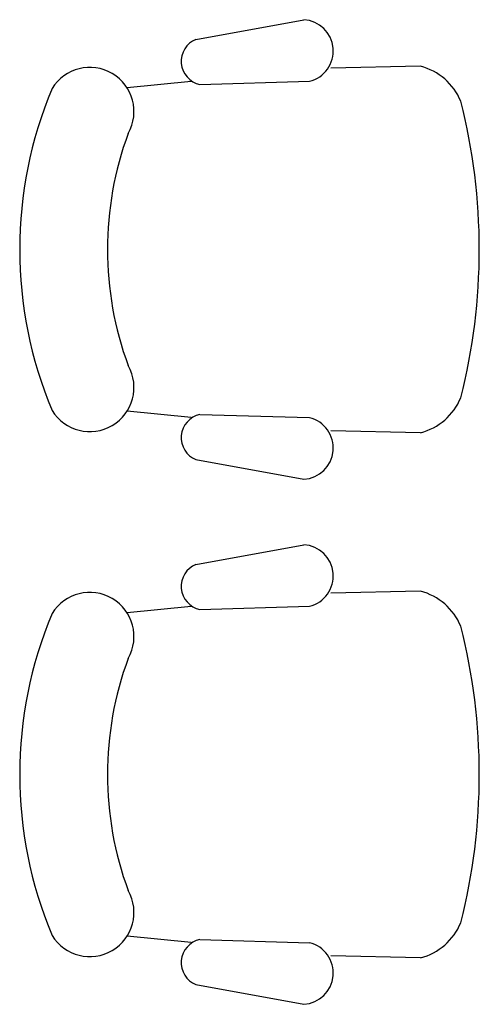
# Model space of a CAD drawing. Extents: x 866282.6 to 866283.6, y 539998.93 to 540001.07.
import ezdxf

# ---------------------------------------------------------------- set-up
doc = ezdxf.new("R2010")
doc.units = 0
doc.layers.get('0').update_dxf_attribs({"linetype": 'CONTINUOUS'})

msp = doc.modelspace()

# ---------------------------------------------------------------- linework, layer by layer
at = {"color": 0}
for p, q in [((866282.987, 540001.0259), (866283.2217, 540001.0688)), ((866283.4754, 540000.9676), (866283.2806, 540000.963)), ((866282.9767, 540000.934), (866282.8369, 540000.9207)), ((866282.9956, 540000.9278), (866283.234, 540000.9347)), ((866282.9767, 540000.203), (866282.8369, 540000.2163)), ((866282.9956, 540000.2093), (866283.234, 540000.2024)), ((866283.4754, 540000.1695), (866283.2806, 540000.174)), ((866282.987, 540000.1111), (866283.2217, 540000.0682)), ((866282.987, 539999.883), (866283.2217, 539999.9258)), ((866283.4754, 539999.8246), (866283.2806, 539999.82)), ((866282.9767, 539999.7911), (866282.8369, 539999.7778)), ((866282.9956, 539999.7848), (866283.234, 539999.7917)), ((866282.9767, 539999.06), (866282.8369, 539999.0733)), ((866282.9956, 539999.0663), (866283.234, 539999.0594)), ((866283.4754, 539999.0265), (866283.2806, 539999.0311)), ((866282.987, 539998.9681), (866283.2217, 539998.9253))]:
    msp.add_line(p, q, dxfattribs=at)
for centre, radius, start, end in [((866283.2176, 540001.0008), 0.0681, 284.0068, 86.4868), ((866283.0065, 540000.9782), 0.0516, 112.2235, 257.7173), ((866282.756, 540000.8688), 0.0961, 330.3175, 148.735), ((866283.4428, 540000.8415), 0.1302, 22.4327, 75.4917), ((866283.5094, 540000.5685), 0.906, 157.2611, 202.7389), ((866282.2918, 540000.5685), 1.3117, 345.758, 14.242), ((866283.5232, 540000.5685), 0.7289, 159.7134, 200.2866), ((866282.756, 540000.2682), 0.0961, 211.265, 29.6825), ((866283.4428, 540000.2955), 0.1302, 284.5083, 337.5673), ((866283.0065, 540000.1588), 0.0516, 102.2827, 247.7765), ((866283.2176, 540000.1363), 0.0681, 273.5132, 75.9932), ((866283.2176, 539999.8578), 0.0681, 284.0068, 86.4868), ((866283.0065, 539999.8352), 0.0516, 112.2235, 257.7173), ((866282.756, 539999.7259), 0.0961, 330.3175, 148.735), ((866283.4428, 539999.6986), 0.1302, 22.4327, 75.4917), ((866283.5094, 539999.4256), 0.906, 157.2611, 202.7389), ((866282.2918, 539999.4256), 1.3117, 345.758, 14.242), ((866283.5232, 539999.4256), 0.7289, 159.7134, 200.2866), ((866282.756, 539999.1252), 0.0961, 211.265, 29.6825), ((866283.4428, 539999.1525), 0.1302, 284.5083, 337.5673), ((866283.0065, 539999.0159), 0.0516, 102.2827, 247.7765), ((866283.2176, 539998.9933), 0.0681, 273.5132, 75.9932)]:
    msp.add_arc(centre, radius, start, end, dxfattribs=at)

doc.saveas('drawing.dxf')
